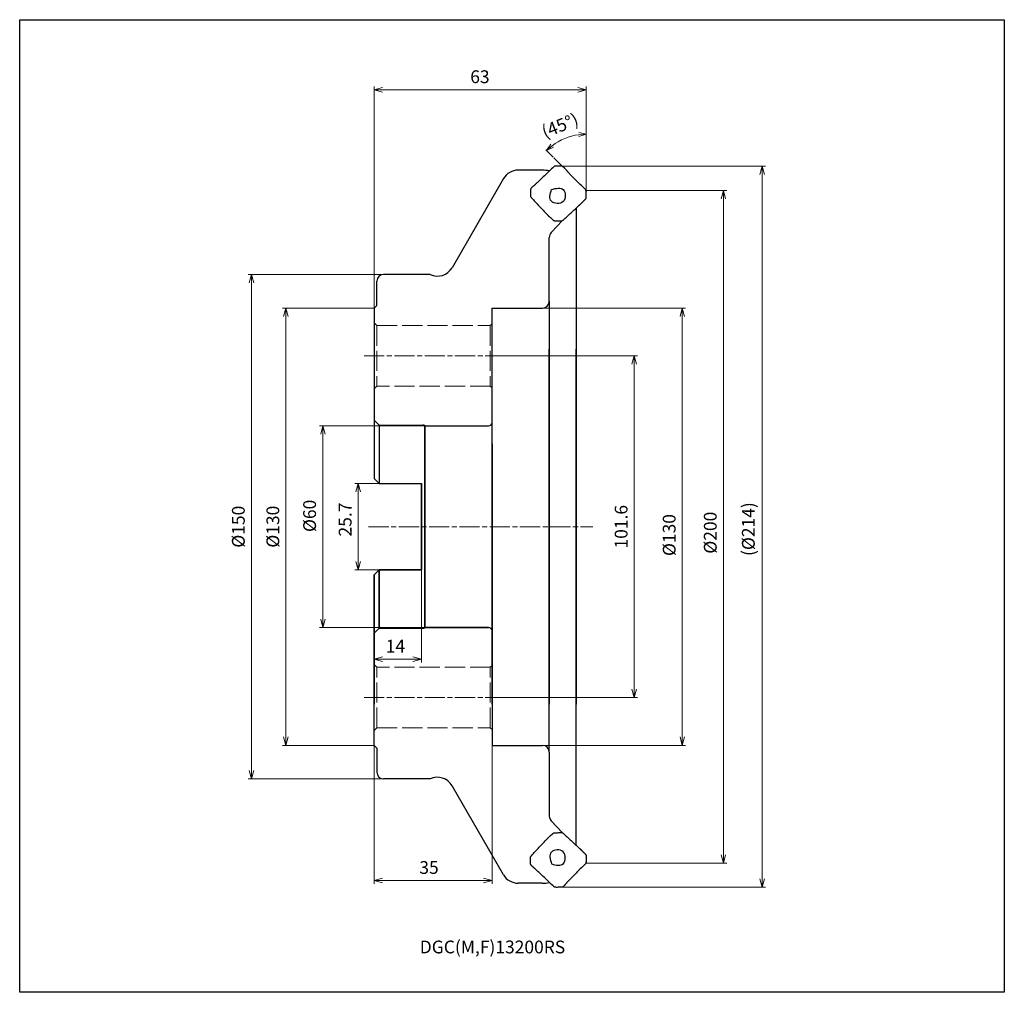
# Model space of a CAD drawing. Units: millimetres. Extents: x 253 to 546, y 539 to 828.
import ezdxf

# ---------------------------------------------------------------- set-up
doc = ezdxf.new("R2010")
doc.units = ezdxf.units.MM
doc.linetypes.add('AM_ISO02W050', pattern=[7.5, 6, -1.5])
doc.linetypes.add('AM_ISO08W050x2', pattern=[9, 6, -0.75, 1.5, -0.75])
doc.layers.add('1', color=7, linetype='Continuous')
for name, color, linetype, lineweight in [('AM_0', 7, 'Continuous', 30), ('AM_3', 6, 'AM_ISO02W050', 13), ('AM_4', 3, 'Continuous', 13), ('AM_5', 3, 'Continuous', 13), ('AM_7', 4, 'AM_ISO08W050x2', 13)]:
    doc.layers.add(name, color=color, linetype=linetype, lineweight=lineweight)
doc.layers.add('AM_VIEWS', color=1, linetype='Continuous', lineweight=30, plot=False)
doc.styles.add('ACISOTS', font='isocp.shx', dxfattribs={"height": 1, "bigfont": 'extfont.shx'})
doc.styles.get("Standard").update_dxf_attribs({"font": 'ISOCP.SHX', "bigfont": 'EXTFONT.SHX'})
doc.dimstyles.new('AM_JIS$0', dxfattribs={"dimtxt": 3.8, "dimasz": 2.5, "dimexe": 1, "dimexo": 0, "dimgap": 1.5, "dimtad": 3, "dimzin": 1, "dimdsep": 46, "dimtxsty": 'STANDARD', "dimblk": 'OPEN30', "dimcen": 0, "dimclrd": 256, "dimclre": 256, "dimclrt": 2, "dimaunit": 1, "dimazin": 0, "dimtp": 0.1, "dimtm": 0.1, "dimtfac": 0.71, "dimtmove": 0, "dimatfit": 3, "dimldrblk": 'OPEN30', "dimfxl": 1, "dimlwd": -1, "dimlwe": -1, "dimarcsym": 0})
doc.dimstyles.new('AM_JIS$2', dxfattribs={"dimtxt": 3.8, "dimasz": 2.2, "dimexe": 0.3, "dimexo": 0.3, "dimgap": 1.5, "dimtad": 3, "dimdsep": 46, "dimtxsty": 'STANDARD', "dimblk": 'OPEN30', "dimcen": 0, "dimclrd": 3, "dimclre": 3, "dimclrt": 2, "dimaunit": 1, "dimadec": 0, "dimazin": 2, "dimtp": 0.1, "dimtm": 0.1, "dimtfac": 0.71, "dimtmove": 0, "dimatfit": 3, "dimldrblk": 'OPEN30', "dimfxl": 1, "dimlwd": -1, "dimlwe": -1, "dimarcsym": 0})

# ---------------------------------------------------------------- blocks, each defined once
blk = doc.blocks.new('_Open30')
at = {"color": 0, "lineweight": -2}
for p, q in [((-1, 0.27), (0, 0)), ((0, 0), (-1, -0.27)), ((0, 0), (-1, 0))]:
    blk.add_line(p, q, dxfattribs=at)
blk = doc.blocks.new('*D75')
at = {"layer": 'AM_5'}
for p, q in [((358.59, 644.58), (358.59, 571.38)), ((393.59, 638.86), (393.59, 571.38)), ((391.09, 572.38), (361.09, 572.38))]:
    blk.add_line(p, q, dxfattribs=at)
at = {"layer": 'Defpoints', "color": 0}
for p in [(358.59, 644.58), (393.59, 638.86), (358.59, 572.38)]:
    blk.add_point(p, dxfattribs=at)
at = {"layer": 'AM_5', "xscale": 2.5, "yscale": 2.5, "zscale": 2.5, "rotation": 180}
blk.add_blockref('_Open30', (358.59, 572.38), dxfattribs=at)
at = {"layer": 'AM_5', "xscale": 2.5, "yscale": 2.5, "zscale": 2.5}
blk.add_blockref('_Open30', (393.59, 572.38), dxfattribs=at)
at = {"layer": 'AM_5', "color": 2, "insert": (374.87, 575.78), "char_height": 3.8, "attachment_point": 5}
blk.add_mtext('35', dxfattribs=at)
blk = doc.blocks.new('*D76')
at = {"layer": 'AM_5'}
for p, q in [((358.59, 742.58), (358.59, 808.47)), ((421.59, 777.58), (421.59, 808.47)), ((419.09, 807.47), (361.09, 807.47))]:
    blk.add_line(p, q, dxfattribs=at)
at = {"layer": 'Defpoints', "color": 0}
for p in [(358.59, 807.47), (421.59, 777.58), (358.59, 742.58)]:
    blk.add_point(p, dxfattribs=at)
at = {"layer": 'AM_5', "xscale": 2.5, "yscale": 2.5, "zscale": 2.5, "rotation": 180}
blk.add_blockref('_Open30', (358.59, 807.47), dxfattribs=at)
at = {"layer": 'AM_5', "xscale": 2.5, "yscale": 2.5, "zscale": 2.5}
blk.add_blockref('_Open30', (421.59, 807.47), dxfattribs=at)
at = {"layer": 'AM_5', "color": 2, "insert": (390, 810.87), "char_height": 3.8, "attachment_point": 5}
blk.add_mtext('63\\P', dxfattribs=at)
blk = doc.blocks.new('*D83')
at = {"layer": 'AM_5', "color": 3}
for p, q in [((421.59, 789.17), (421.59, 794.58)), ((411.78, 787.42), (409.58, 789.62))]:
    blk.add_line(p, q, dxfattribs=at)
blk.add_arc((421.59, 777.57), 16.7, 97.5517, 127.3498, dxfattribs=at)
at = {"layer": 'Defpoints', "color": 0}
for p in [(413.25, 792.05), (411.99, 787.21), (421.59, 788.87), (414.72, 784.46), (421.59, 784.67)]:
    blk.add_point(p, dxfattribs=at)
at = {"layer": 'AM_5', "color": 3, "xscale": 2.2, "yscale": 2.2, "zscale": 2.2}
for p, rotation in [((421.59, 794.28), 3.77585651687547), ((409.8, 789.41), 221.1256983259599)]:
    blk.add_blockref('_Open30', p, dxfattribs=dict(at, rotation=rotation))
at = {"layer": 'AM_5', "color": 2, "insert": (413.98, 796.39), "char_height": 3.8, "attachment_point": 5, "rotation": 22.0079}
blk.add_mtext('(45°)', dxfattribs=at)
blk = doc.blocks.new('A$C0EA4122F')
for points, knots in [([(6.89, 16.06), (6.48, 15.66), (5.65, 14.88), (4.42, 13.7), (3.19, 12.53), (2.37, 11.75), (1.96, 11.36)], [0, 0, 0, 0, 1.701778, 3.403557, 5.105335, 6.807115, 6.807115, 6.807115, 6.807115]), ([(7.49, 16.3), (7.43, 16.3), (7.32, 16.3), (7.16, 16.25), (7.01, 16.17), (6.93, 16.09), (6.89, 16.06)], [0, 0, 0, 0, 0.16742, 0.3336871, 0.5004049, 0.667465, 0.667465, 0.667465, 0.667465]), ([(9.32, 16.25), (9.16, 16.26), (8.86, 16.28), (8.4, 16.3), (7.94, 16.31), (7.64, 16.31), (7.49, 16.3)], [0, 0, 0, 0, 0.457656, 0.915311, 1.372921, 1.830527, 1.830527, 1.830527, 1.830527]), ([(9.79, 16.07), (9.76, 16.09), (9.69, 16.14), (9.57, 16.2), (9.44, 16.24), (9.36, 16.25), (9.32, 16.25)], [0, 0, 0, 0, 0.1290324, 0.258085, 0.3865141, 0.5149025, 0.5149025, 0.5149025, 0.5149025]), ([(10.33, 15.48), (10.28, 15.53), (10.2, 15.63), (10.07, 15.78), (9.93, 15.93), (9.84, 16.02), (9.79, 16.07)], [0, 0, 0, 0, 0.2001573, 0.4003102, 0.6004674, 0.8004766, 0.8004766, 0.8004766, 0.8004766]), ([(10.33, 15.48), (10.28, 15.53), (10.2, 15.63), (10.07, 15.78), (9.93, 15.93), (9.84, 16.02), (9.79, 16.07)], [0, 0, 0, 0, 0.2001573, 0.4003102, 0.6004674, 0.8004766, 0.8004766, 0.8004766, 0.8004766]), ([(10.33, 15.48), (10.38, 15.42), (10.47, 15.3), (10.62, 15.13), (10.76, 14.95), (10.86, 14.83), (10.9, 14.77)], [0, 0, 0, 0, 0.2273137, 0.4546265, 0.6819405, 0.9092542, 0.9092542, 0.9092542, 0.9092542]), ([(10.9, 14.77), (10.96, 14.72), (11.06, 14.62), (11.21, 14.46), (11.36, 14.3), (11.46, 14.19), (11.52, 14.14)], [0, 0, 0, 0, 0.219674, 0.4393487, 0.6590234, 0.8786973, 0.8786973, 0.8786973, 0.8786973]), ([(16.3, 9.35), (15.9, 9.75), (15.1, 10.55), (13.9, 11.75), (12.71, 12.94), (11.91, 13.74), (11.52, 14.14)], [0, 0, 0, 0, 1.691951, 3.383902, 5.075853, 6.767804, 6.767804, 6.767804, 6.767804]), ([(0.03, 9.3), (0.03, 9.15), (0.03, 8.85), (0.02, 8.4), (0.01, 7.95), (0, 7.65), (0, 7.5)], [0, 0, 0, 0, 0.448504, 0.897011, 1.345508, 1.794005, 1.794005, 1.794005, 1.794005]), ([(0.19, 9.75), (0.17, 9.72), (0.12, 9.65), (0.07, 9.54), (0.03, 9.42), (0.03, 9.34), (0.03, 9.3)], [0, 0, 0, 0, 0.1243866, 0.2487173, 0.3722556, 0.4957097, 0.4957097, 0.4957097, 0.4957097]), ([(0.74, 10.25), (0.69, 10.21), (0.6, 10.13), (0.46, 10.01), (0.32, 9.89), (0.24, 9.8), (0.19, 9.75)], [0, 0, 0, 0, 0.1839544, 0.3679065, 0.5518543, 0.7357282, 0.7357282, 0.7357282, 0.7357282]), ([(0.74, 10.25), (0.79, 10.29), (0.88, 10.38), (1.03, 10.51), (1.18, 10.64), (1.28, 10.72), (1.33, 10.76)], [0, 0, 0, 0, 0.1967905, 0.393581, 0.5903707, 0.7871618, 0.7871618, 0.7871618, 0.7871618]), ([(1.96, 11.36), (1.91, 11.31), (1.8, 11.21), (1.65, 11.06), (1.49, 10.91), (1.38, 10.81), (1.33, 10.76)], [0, 0, 0, 0, 0.2158981, 0.4317955, 0.6476931, 0.8635914, 0.8635914, 0.8635914, 0.8635914]), ([(6.23, 9.35), (5.84, 7.98), (5.05, 5.24), (10.69, 4.72), (10.39, 10.37), (7.62, 9.69), (6.23, 9.35)], [0, 0, 0, 0, 3.508721, 7.027178, 10.536966, 14.056211, 14.056211, 14.056211, 14.056211]), ([(16.55, 8.77), (16.55, 8.82), (16.54, 8.93), (16.49, 9.09), (16.41, 9.23), (16.33, 9.31), (16.3, 9.35)], [0, 0, 0, 0, 0.164566, 0.3282238, 0.492281, 0.6565505, 0.6565505, 0.6565505, 0.6565505]), ([(0, 7.5), (0, 7.45), (0, 7.33), (0.05, 7.17), (0.14, 7.03), (0.21, 6.94), (0.25, 6.9)], [0, 0, 0, 0, 0.1676261, 0.3341954, 0.5013861, 0.6684919, 0.6684919, 0.6684919, 0.6684919]), ([(0.25, 6.9), (0.64, 6.49), (1.42, 5.65), (2.59, 4.41), (3.76, 3.16), (4.54, 2.32), (4.93, 1.91)], [0, 0, 0, 0, 1.710334, 3.420669, 5.131002, 6.841337, 6.841337, 6.841337, 6.841337]), ([(15.78, 5.91), (15.72, 5.86), (15.61, 5.75), (15.44, 5.58), (15.28, 5.41), (15.17, 5.3), (15.11, 5.24)], [0, 0, 0, 0, 0.2369975, 0.4739955, 0.7109941, 0.9479913, 0.9479913, 0.9479913, 0.9479913]), ([(15.78, 5.91), (15.83, 5.96), (15.92, 6.06), (16.07, 6.2), (16.21, 6.34), (16.31, 6.44), (16.35, 6.49)], [0, 0, 0, 0, 0.2028423, 0.4056855, 0.60854, 0.8113933, 0.8113933, 0.8113933, 0.8113933]), ([(16.35, 6.49), (16.38, 6.52), (16.43, 6.59), (16.48, 6.71), (16.52, 6.83), (16.52, 6.92), (16.53, 6.96)], [0, 0, 0, 0, 0.1290235, 0.2580474, 0.3863718, 0.5146663, 0.5146663, 0.5146663, 0.5146663]), ([(16.53, 6.96), (16.53, 7.11), (16.54, 7.41), (16.55, 7.86), (16.56, 8.31), (16.55, 8.62), (16.55, 8.77)], [0, 0, 0, 0, 0.451101, 0.902202, 1.353291, 1.804377, 1.804377, 1.804377, 1.804377]), ([(9.66, 0.23), (10.06, 0.59), (10.87, 1.33), (12.08, 2.43), (13.28, 3.54), (14.08, 4.28), (14.48, 4.65)], [0, 0, 0, 0, 1.635767, 3.271521, 4.907276, 6.543041, 6.543041, 6.543041, 6.543041]), ([(14.48, 4.65), (14.53, 4.7), (14.64, 4.8), (14.79, 4.95), (14.95, 5.09), (15.06, 5.19), (15.11, 5.24)], [0, 0, 0, 0, 0.21591, 0.4318206, 0.6477311, 0.8636421, 0.8636421, 0.8636421, 0.8636421]), ([(4.93, 1.91), (4.98, 1.86), (5.08, 1.75), (5.23, 1.59), (5.38, 1.44), (5.49, 1.33), (5.54, 1.28)], [0, 0, 0, 0, 0.218923, 0.4378458, 0.6567686, 0.8756919, 0.8756919, 0.8756919, 0.8756919]), ([(6.19, 0.74), (6.13, 0.79), (6.02, 0.88), (5.86, 1.01), (5.7, 1.15), (5.59, 1.24), (5.54, 1.28)], [0, 0, 0, 0, 0.2108261, 0.4216512, 0.632476, 0.8433015, 0.8433015, 0.8433015, 0.8433015]), ([(6.19, 0.74), (6.24, 0.7), (6.33, 0.62), (6.48, 0.49), (6.61, 0.36), (6.71, 0.27), (6.76, 0.23)], [0, 0, 0, 0, 0.1917267, 0.3834541, 0.5752063, 0.7669598, 0.7669598, 0.7669598, 0.7669598]), ([(6.76, 0.23), (6.79, 0.21), (6.86, 0.16), (6.98, 0.1), (7.11, 0.07), (7.19, 0.07), (7.24, 0.07)], [0, 0, 0, 0, 0.1301004, 0.2592509, 0.3884361, 0.5184826, 0.5184826, 0.5184826, 0.5184826]), ([(7.24, 0.07), (7.39, 0.07), (7.7, 0.07), (8.15, 0.06), (8.61, 0.04), (8.92, 0.01), (9.07, 0)], [0, 0, 0, 0, 0.4579, 0.915795, 1.373592, 1.831383, 1.831383, 1.831383, 1.831383]), ([(9.07, 0), (9.12, 0), (9.23, 0), (9.39, 0.04), (9.54, 0.12), (9.62, 0.19), (9.66, 0.23)], [0, 0, 0, 0, 0.1638881, 0.3269519, 0.4905319, 0.6539084, 0.6539084, 0.6539084, 0.6539084])]:
    blk.add_open_spline(points, degree=3, knots=knots)
at = {"layer": 'AM_0', "color": 3}
for p, q in [((16.3, 9.35), (16.55, 9.09)), ((16.55, 9.09), (16.55, 8.77))]:
    blk.add_line(p, q, dxfattribs=at)
blk = doc.blocks.new('*D77')
at = {"layer": 'AM_5'}
for p, q in [((373.59, 707.58), (342.35, 707.58)), ((343.35, 705.08), (343.35, 650.08)), ((373.59, 647.58), (342.35, 647.58))]:
    blk.add_line(p, q, dxfattribs=at)
at = {"layer": 'Defpoints', "color": 0}
for p in [(373.59, 707.58), (343.35, 647.58), (373.59, 647.58)]:
    blk.add_point(p, dxfattribs=at)
at = {"layer": 'AM_5', "xscale": 2.5, "yscale": 2.5, "zscale": 2.5}
for p, rotation in [((343.35, 707.58), 90), ((343.35, 647.58), 270)]:
    blk.add_blockref('_Open30', p, dxfattribs=dict(at, rotation=rotation))
at = {"layer": 'AM_5', "color": 2, "insert": (338.05, 680.8), "char_height": 3.8, "attachment_point": 5, "rotation": 90}
blk.add_mtext('%%c60{\\H2x;}{\\A2;\\H0.71x;\\C2;\\S^ ;}', dxfattribs=at)
blk = doc.blocks.new('*D78')
at = {"layer": 'AM_5'}
for p, q in [((360.09, 690.43), (352.84, 690.43)), ((353.84, 687.93), (353.84, 667.23)), ((360.09, 664.73), (352.84, 664.73))]:
    blk.add_line(p, q, dxfattribs=at)
at = {"layer": 'Defpoints', "color": 0}
for p in [(360.09, 690.43), (353.84, 664.73), (360.09, 664.73)]:
    blk.add_point(p, dxfattribs=at)
at = {"layer": 'AM_5', "xscale": 2.5, "yscale": 2.5, "zscale": 2.5}
for p, rotation in [((353.84, 690.43), 90), ((353.84, 664.73), 270)]:
    blk.add_blockref('_Open30', p, dxfattribs=dict(at, rotation=rotation))
at = {"layer": 'AM_5', "color": 2, "insert": (350.44, 679.72), "char_height": 3.8, "attachment_point": 5, "rotation": 90}
blk.add_mtext('25.7', dxfattribs=at)
blk = doc.blocks.new('*D79')
at = {"layer": 'AM_5', "linetype": 'ByBlock'}
for p, q in [((372.59, 664.88), (372.59, 637.19)), ((358.59, 629.58), (358.59, 639.19)), ((361.09, 638.19), (370.09, 638.19))]:
    blk.add_line(p, q, dxfattribs=at)
at = {"layer": 'Defpoints', "color": 0}
for p in [(372.59, 664.88), (372.59, 638.19), (358.59, 629.58)]:
    blk.add_point(p, dxfattribs=at)
at = {"layer": 'AM_5', "xscale": 2.5, "yscale": 2.5, "zscale": 2.5, "rotation": 180}
blk.add_blockref('_Open30', (358.59, 638.19), dxfattribs=at)
at = {"layer": 'AM_5', "xscale": 2.5, "yscale": 2.5, "zscale": 2.5}
blk.add_blockref('_Open30', (372.59, 638.19), dxfattribs=at)
at = {"layer": 'AM_5', "color": 2, "insert": (364.89, 641.59), "char_height": 3.8, "attachment_point": 5}
blk.add_mtext('14', dxfattribs=at)
blk = doc.blocks.new('*D84')
at = {"layer": 'AM_5', "linetype": 'ByBlock'}
for p, q in [((393.59, 742.58), (451.14, 742.58)), ((450.14, 740.08), (450.14, 615.08)), ((393.59, 612.58), (451.14, 612.58))]:
    blk.add_line(p, q, dxfattribs=at)
at = {"layer": 'Defpoints', "color": 0}
for p in [(393.59, 742.58), (393.59, 612.58), (450.14, 612.58)]:
    blk.add_point(p, dxfattribs=at)
at = {"layer": 'AM_5', "xscale": 2.5, "yscale": 2.5, "zscale": 2.5}
for p, rotation in [((450.14, 742.58), 90), ((450.14, 612.58), 270)]:
    blk.add_blockref('_Open30', p, dxfattribs=dict(at, rotation=rotation))
at = {"layer": 'AM_5', "color": 2, "insert": (446.74, 675.1), "char_height": 3.8, "attachment_point": 5, "rotation": 90}
blk.add_mtext('%%c130', dxfattribs=at)
blk = doc.blocks.new('*D85')
at = {"layer": 'AM_5', "linetype": 'ByBlock'}
for p, q in [((421.59, 777.58), (463.35, 777.58)), ((462.35, 775.08), (462.35, 580.08)), ((421.59, 577.58), (463.35, 577.58))]:
    blk.add_line(p, q, dxfattribs=at)
at = {"layer": 'Defpoints', "color": 0}
for p in [(421.59, 777.58), (421.59, 577.58), (462.35, 577.58)]:
    blk.add_point(p, dxfattribs=at)
at = {"layer": 'AM_5', "xscale": 2.5, "yscale": 2.5, "zscale": 2.5}
for p, rotation in [((462.35, 777.58), 90), ((462.35, 577.58), 270)]:
    blk.add_blockref('_Open30', p, dxfattribs=dict(at, rotation=rotation))
at = {"layer": 'AM_5', "color": 2, "insert": (458.95, 675.8), "char_height": 3.8, "attachment_point": 5, "rotation": 90}
blk.add_mtext('%%c200', dxfattribs=at)
blk = doc.blocks.new('*D80')
at = {"layer": 'AM_5', "linetype": 'ByBlock'}
for p, q in [((412.98, 784.8), (474.85, 784.8)), ((473.85, 782.3), (473.85, 572.87)), ((413.01, 570.37), (474.85, 570.37))]:
    blk.add_line(p, q, dxfattribs=at)
at = {"layer": 'Defpoints', "color": 0}
for p in [(412.98, 784.8), (413.01, 570.37), (473.85, 570.37)]:
    blk.add_point(p, dxfattribs=at)
at = {"layer": 'AM_5', "xscale": 2.5, "yscale": 2.5, "zscale": 2.5}
for p, rotation in [((473.85, 784.8), 90), ((473.85, 570.37), 270)]:
    blk.add_blockref('_Open30', p, dxfattribs=dict(at, rotation=rotation))
at = {"layer": 'AM_5', "color": 2, "insert": (470.26, 676.87), "char_height": 3.8, "attachment_point": 5, "rotation": 90}
blk.add_mtext('(%%c214)', dxfattribs=at)
blk = doc.blocks.new('*D81')
at = {"layer": 'AM_5'}
for p, q in [((361.39, 752.58), (321.1, 752.58)), ((322.1, 750.08), (322.1, 605.08)), ((361.39, 602.58), (321.1, 602.58))]:
    blk.add_line(p, q, dxfattribs=at)
at = {"layer": 'Defpoints', "color": 0}
for p in [(361.39, 752.58), (322.1, 602.58), (361.39, 602.58)]:
    blk.add_point(p, dxfattribs=at)
at = {"layer": 'AM_5', "xscale": 2.5, "yscale": 2.5, "zscale": 2.5}
for p, rotation in [((322.1, 752.58), 90), ((322.1, 602.58), 270)]:
    blk.add_blockref('_Open30', p, dxfattribs=dict(at, rotation=rotation))
at = {"layer": 'AM_5', "color": 2, "insert": (318.7, 677.58), "char_height": 3.8, "attachment_point": 5, "rotation": 90}
blk.add_mtext('%%c150', dxfattribs=at)
blk = doc.blocks.new('*D82')
at = {"layer": 'AM_5'}
for p, q in [((358.59, 742.58), (331.35, 742.58)), ((332.35, 740.08), (332.35, 615.08)), ((358.59, 612.58), (331.35, 612.58))]:
    blk.add_line(p, q, dxfattribs=at)
at = {"layer": 'Defpoints', "color": 0}
for p in [(358.59, 742.58), (332.35, 612.58), (358.59, 612.58)]:
    blk.add_point(p, dxfattribs=at)
at = {"layer": 'AM_5', "xscale": 2.5, "yscale": 2.5, "zscale": 2.5}
for p, rotation in [((332.35, 742.58), 90), ((332.35, 612.58), 270)]:
    blk.add_blockref('_Open30', p, dxfattribs=dict(at, rotation=rotation))
at = {"layer": 'AM_5', "color": 2, "insert": (328.95, 677.58), "char_height": 3.8, "attachment_point": 5, "rotation": 90}
blk.add_mtext('%%c130', dxfattribs=at)
blk = doc.blocks.new('*D86')
at = {"layer": 'AM_5'}
for p, q in [((394.59, 728.38), (436.86, 728.38)), ((435.86, 725.88), (435.86, 629.28)), ((394.59, 626.78), (436.86, 626.78))]:
    blk.add_line(p, q, dxfattribs=at)
at = {"layer": 'Defpoints', "color": 0}
for p in [(393.59, 728.38), (393.59, 626.78), (435.86, 626.78)]:
    blk.add_point(p, dxfattribs=at)
at = {"layer": 'AM_5', "xscale": 2.5, "yscale": 2.5, "zscale": 2.5}
for p, rotation in [((435.86, 728.38), 90), ((435.86, 626.78), 270)]:
    blk.add_blockref('_Open30', p, dxfattribs=dict(at, rotation=rotation))
at = {"layer": 'AM_5', "color": 2, "insert": (432.46, 677.58), "char_height": 3.8, "attachment_point": 5, "rotation": 90}
blk.add_mtext('101.6', dxfattribs=at)

msp = doc.modelspace()

# ---------------------------------------------------------------- linework, layer by layer
for p, q in [((408.501, 783.585), (401.377, 783.585)), ((397.047, 781.085), (381.748, 754.585)), ((418.593, 772.285), (418.593, 624.777)), ((411.179, 765.02), (411.281, 765.123)), ((410.593, 744.585), (410.593, 763.606)), ((375.238, 752.585), (361.393, 752.585)), ((359.393, 743.385), (359.393, 750.585)), ((359.393, 743.385), (358.593, 742.585)), ((410.593, 744.585), (410.593, 624.777)), ((358.593, 742.585), (358.593, 703.085)), ((393.593, 742.585), (408.593, 742.585)), ((393.593, 702.235), (393.593, 742.585)), ((410.593, 610.585), (410.593, 730.392)), ((418.593, 582.884), (418.593, 730.392)), ((358.593, 709.285), (360.093, 707.785)), ((358.593, 709.285), (358.593, 691.935)), ((360.093, 707.785), (373.064, 707.785)), ((360.093, 707.785), (360.093, 690.435)), ((373.593, 707.585), (392.593, 707.585)), ((373.593, 707.585), (373.593, 647.585)), ((373.593, 647.585), (373.593, 707.585)), ((393.593, 702.235), (393.593, 652.935)), ((393.593, 652.935), (393.593, 702.235)), ((358.593, 691.935), (360.093, 690.435)), ((360.093, 690.435), (372.593, 690.435)), ((372.593, 690.435), (372.593, 664.735)), ((372.593, 664.735), (372.593, 690.435)), ((360.093, 664.735), (358.593, 663.235)), ((358.593, 663.235), (360.093, 664.735)), ((372.593, 664.735), (360.093, 664.735)), ((360.093, 664.735), (360.093, 647.385)), ((360.093, 664.735), (372.593, 664.735)), ((360.093, 647.385), (360.093, 664.735)), ((358.593, 663.235), (358.593, 645.885)), ((358.593, 645.885), (358.593, 663.235)), ((393.593, 624.777), (393.593, 652.935)), ((393.593, 652.935), (393.593, 612.585)), ((358.593, 652.085), (358.593, 624.777)), ((358.593, 612.585), (358.593, 652.085)), ((360.093, 647.385), (358.593, 645.885)), ((358.593, 645.885), (360.093, 647.385)), ((373.064, 647.385), (360.093, 647.385)), ((360.093, 647.385), (373.064, 647.385)), ((392.593, 647.585), (373.593, 647.585)), ((373.593, 647.585), (392.593, 647.585)), ((359.393, 611.785), (358.593, 612.585)), ((359.393, 611.785), (359.393, 604.585)), ((393.593, 612.585), (408.593, 612.585)), ((410.593, 610.585), (410.593, 591.563)), ((375.238, 602.585), (361.393, 602.585)), ((397.047, 574.085), (381.748, 600.585)), ((411.179, 590.149), (411.281, 590.047)), ((408.501, 571.585), (401.377, 571.585))]:
    msp.add_line(p, q)
at = {"lineweight": -3}
for p, q in [((411.281, 765.123), (414.428, 768.539)), ((411.281, 590.047), (414.428, 586.63))]:
    msp.add_line(p, q, dxfattribs=at)
for centre, start, end in [((392.593, 708.585), 270, 0), ((392.593, 646.585), 0, 90), ((392.593, 646.585), 0, 90)]:
    msp.add_arc(centre, 1, start, end)
at = {"layer": '1'}
for centre, radius, start, end in [((401.377, 778.585), 5, 90, 150), ((408.501, 773.585), 10, 77.48369, 90), ((412.593, 763.606), 2, 135, 180), ((361.393, 750.585), 2, 90, 180), ((377.417, 757.085), 5, 244.15806, 330), ((408.593, 744.585), 2, 270, 0), ((373.064, 706.985), 0.8, 48.59039, 90), ((373.064, 648.185), 0.8, 270, 311.40961), ((373.064, 648.185), 0.8, 270, 311.40961), ((408.593, 610.585), 2, 0, 90), ((361.393, 604.585), 2, 180, 270), ((377.417, 598.085), 5, 30, 115.84194), ((412.593, 591.563), 2, 180, 225), ((401.377, 576.585), 5, 210, 270), ((408.501, 581.585), 10, 270, 282.51631)]:
    msp.add_arc(centre, radius, start, end, dxfattribs=at)
at = {"layer": 'AM_3'}
for p, q in [((358.593, 738.185), (359.393, 737.385)), ((359.393, 737.385), (393.093, 737.385)), ((359.393, 737.385), (359.393, 719.385)), ((393.093, 737.385), (393.593, 737.885)), ((393.093, 737.385), (393.093, 719.385)), ((359.393, 719.385), (358.593, 718.585)), ((393.093, 719.385), (359.393, 719.385)), ((393.593, 718.885), (393.093, 719.385)), ((359.393, 635.785), (358.593, 636.585)), ((359.393, 617.785), (359.393, 635.785)), ((393.093, 635.785), (359.393, 635.785)), ((393.593, 636.285), (393.093, 635.785)), ((393.093, 617.785), (393.093, 635.785)), ((358.593, 616.985), (359.393, 617.785)), ((359.393, 617.785), (393.093, 617.785)), ((393.093, 617.785), (393.593, 617.285))]:
    msp.add_line(p, q, dxfattribs=at)
at = {"layer": 'AM_4'}
for p, q in [((411.989, 787.205), (414.722, 784.463)), ((421.586, 788.873), (421.586, 784.673))]:
    msp.add_line(p, q, dxfattribs=at)
at = {"layer": 'AM_7'}
for p, q in [((355.593, 728.385), (396.593, 728.385)), ((356.909, 677.585), (423.593, 677.585)), ((355.593, 626.785), (396.593, 626.785))]:
    msp.add_line(p, q, dxfattribs=at)
at = {"layer": 'AM_VIEWS'}
msp.add_lwpolyline([(253.229, 828.315), (545.838, 828.315), (545.838, 539.16), (253.229, 539.16)], close=True, dxfattribs=at)

# ---------------------------------------------------------------- block references
at = {"layer": 'AM_0', "lineweight": 13}
msp.add_blockref('A$C0EA4122F', (405.039, 768.492), dxfattribs=at)
at = {"layer": 'AM_0', "lineweight": 13, "xscale": -1, "rotation": 180}
msp.add_blockref('A$C0EA4122F', (405.039, 586.677), dxfattribs=at)

# ---------------------------------------------------------------- texts
at = {"layer": 'AM_0', "lineweight": 13, "insert": (372.12, 554.538), "char_height": 3.8, "attachment_point": 1, "style": 'ACISOTS'}
msp.add_mtext_dynamic_manual_height_columns('DGC(M,F)13200RS', width=89.79756, gutter_width=19, heights=[0], dxfattribs=at)

# ---------------------------------------------------------------- dimensions: what is measured, and where the dimension line sits
at = {"layer": 'AM_5'}
dim = msp.add_linear_dim(base=(358.593, 807.469), p1=(421.593, 777.585), p2=(358.593, 742.585), text='<>\\P', dimstyle='AM_JIS$0', override={"dimdec": 0, "dimadec": 0, "dimtp": 0.4, "dimtm": -0.1}, dxfattribs=at)
dim.commit()
dim.dimension.update_dxf_attribs({"geometry": '*D76', "text_midpoint": (389.996, 807.469), "dimtype": 160})
dim = msp.add_angular_dim_2l(base=(413.251, 792.05), line1=((421.586, 788.873), (421.586, 784.673)), line2=((411.989, 787.205), (414.722, 784.463)), text='(<>)', dimstyle='AM_JIS$2', override={"dimlfac": 1}, dxfattribs=at)
dim.commit()
dim.dimension.update_dxf_attribs({"geometry": '*D83', "text_midpoint": (415.327, 793.061), "dimtype": 162})
for base, p1, p2, text, override, picture, middle in [((473.853, 570.372), (412.983, 784.8), (413.011, 570.372), '(%%c<>)', {"dimdec": 0, "dimtp": 0.4, "dimtm": -0.1}, '*D80', (473.853, 676.866)), ((462.352, 577.585), (421.593, 777.585), (421.591, 577.585), '%%c<>', {"dimdec": 0, "dimtp": 0.4, "dimtm": -0.1}, '*D85', (462.352, 675.805)), ((450.144, 612.585), (393.593, 742.585), (393.593, 612.585), '%%c<>', {"dimdec": 0, "dimtp": 0.4, "dimtm": -0.1}, '*D84', (450.144, 675.098)), ((343.354, 647.585), (373.593, 707.585), (373.593, 647.585), '%%c<>{\\H2x;}{\\A2;\\H0.71x;\\C2;\\S^ ;}', {"dimdec": 0, "dimadec": 0, "dimtp": 0.021, "dimtm": 0}, '*D77', (343.354, 680.797))]:
    dim = msp.add_linear_dim(base=base, p1=p1, p2=p2, angle=90, text=text, dimstyle='AM_JIS$0', override=override, dxfattribs=at)
    dim.commit()
    dim.dimension.update_dxf_attribs({"geometry": picture, "text_midpoint": middle, "dimtype": 160})
for base, p1, p2, picture, middle in [((322.095, 602.585), (361.393, 752.585), (361.393, 602.585), '*D81', (318.695, 677.585)), ((332.352, 612.585), (358.593, 742.585), (358.593, 612.585), '*D82', (328.952, 677.585))]:
    dim = msp.add_linear_dim(base=base, p1=p1, p2=p2, angle=90, text='%%c<>', dimstyle='AM_JIS$0', override={"dimdec": 0, "dimadec": 1, "dimtp": 0.4, "dimtm": -0.1, "dimtdec": 3}, dxfattribs=at)
    dim.commit()
    dim.dimension.update_dxf_attribs({"geometry": picture, "text_midpoint": middle})
dim = msp.add_linear_dim(base=(435.858, 626.785), p1=(393.593, 728.385), p2=(393.593, 626.785), angle=90, dimstyle='AM_JIS$0', override={"dimtxt": 3.8, "dimexo": 1, "dimdec": 1, "dimzin": 8, "dimadec": 0, "dimazin": 2, "dimtp": 0.4, "dimtm": -0.1, "dimtdec": 3, "dimarcsym": 0}, dxfattribs=at)
dim.commit()
dim.dimension.update_dxf_attribs({"geometry": '*D86', "text_midpoint": (432.458, 677.585)})
dim = msp.add_linear_dim(base=(353.841, 664.735), p1=(360.093, 690.435), p2=(360.093, 664.735), angle=90, dimstyle='AM_JIS$0', override={"dimdec": 1, "dimadec": 0, "dimtp": 0.2, "dimtm": 0}, dxfattribs=at)
dim.commit()
dim.dimension.update_dxf_attribs({"geometry": '*D78', "text_midpoint": (353.841, 679.724), "dimtype": 160})
for base, p1, p2, override, picture, middle in [((372.593, 638.188), (358.593, 629.585), (372.593, 664.885), {"dimdec": 0, "dimadec": 0, "dimtp": 0.22, "dimtm": 0}, '*D79', (364.885, 638.188)), ((358.593, 572.376), (393.593, 638.856), (358.593, 644.585), {"dimdec": 0, "dimadec": 0, "dimtp": 0.4, "dimtm": -0.1}, '*D75', (374.872, 572.376))]:
    dim = msp.add_linear_dim(base=base, p1=p1, p2=p2, dimstyle='AM_JIS$0', override=override, dxfattribs=at)
    dim.commit()
    dim.dimension.update_dxf_attribs({"geometry": picture, "text_midpoint": middle, "dimtype": 160})

doc.saveas('drawing.dxf')
